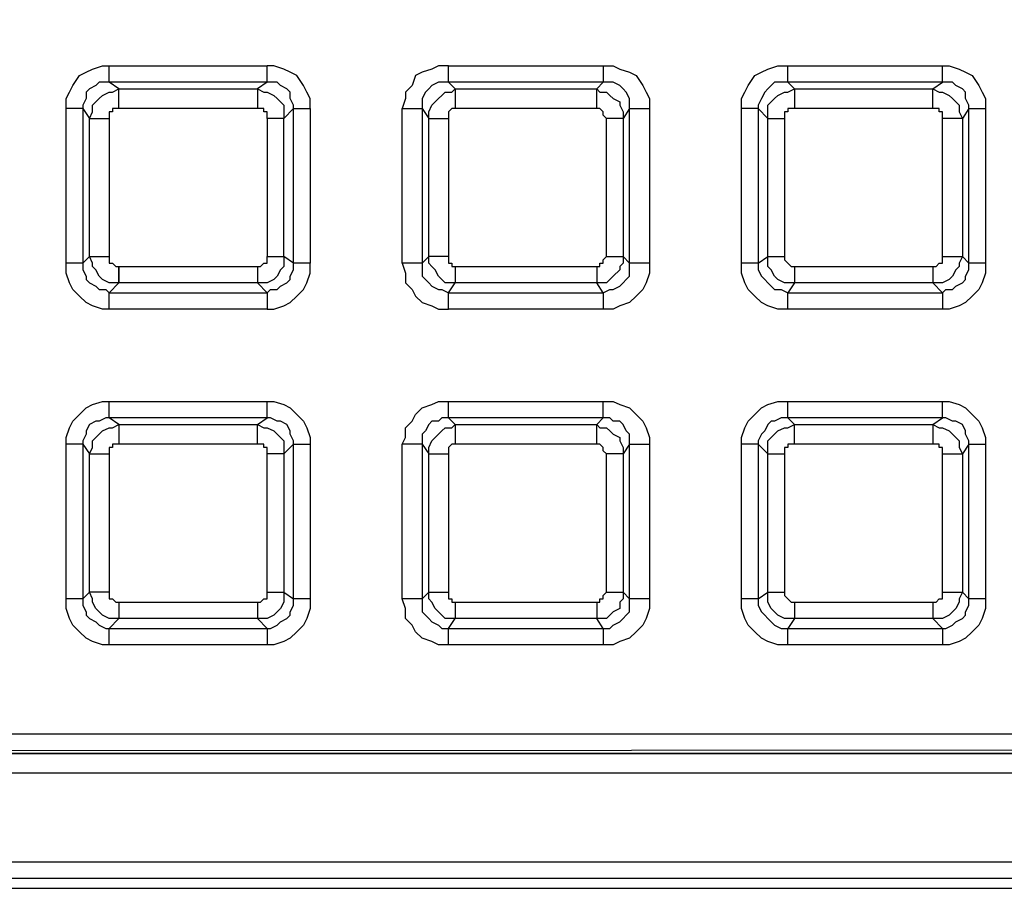
# Model space of a CAD drawing. Units: millimetres. Extents: x 83 to 495, y 5 to 292.
# Drawn here: x 373 to 378, y 208 to 211 of the extents above; entities that cross this region are included whole.
import ezdxf

# ---------------------------------------------------------------- set-up
doc = ezdxf.new("R2010")
doc.units = ezdxf.units.MM
doc.layers.add('PDF_Geomertry', color=7, linetype='Continuous')

msp = doc.modelspace()

# ---------------------------------------------------------------- linework, layer by layer
at = {"layer": 'PDF_Geomertry', "lineweight": 25}
for points in [[(380.9474, 253.9264), (380.9474, 208.3635), (380.9474, 208.2941), (380.9197, 208.2386), (380.8919, 208.1831), (380.8503, 208.1276), (380.8086, 208.086), (380.7531, 208.0582), (380.6837, 208.0444), (380.6281, 208.0305), (335.0381, 208.0305), (334.9687, 208.0444), (334.9132, 208.0582), (334.8576, 208.086), (334.8021, 208.1276), (334.7605, 208.1831), (334.7327, 208.2386), (334.7188, 208.2941), (334.7188, 208.3635)], [(373.6869, 210.8331), (373.6869, 210.8747), (373.7008, 210.9025), (373.7147, 210.9302), (373.7424, 210.9718), (373.7702, 210.9857), (373.798, 210.9996), (373.8396, 211.0135), (373.8674, 211.0135)], [(373.8674, 210.9441), (373.8674, 210.9441), (373.8674, 210.958), (373.8674, 210.9718), (373.8674, 210.9857), (373.8674, 210.9996), (373.8674, 211.0135)], [(373.8674, 211.0135), (374.5337, 211.0135)], [(374.5337, 209.9868), (374.5615, 209.9868), (374.6031, 210.0006), (374.6309, 210.0145), (374.6587, 210.0423), (374.6864, 210.07), (374.7003, 210.0978), (374.7142, 210.1394), (374.7142, 210.181), (374.7003, 210.181), (374.6864, 210.181), (374.6726, 210.181), (374.6587, 210.181), (374.6448, 210.181), (374.6448, 210.8331), (374.6587, 210.8331), (374.6726, 210.8331), (374.6864, 210.8331), (374.7003, 210.8331), (374.7142, 210.8331), (374.7142, 210.8747), (374.7003, 210.9025), (374.6864, 210.9302), (374.6587, 210.9718), (374.6309, 210.9857), (374.6031, 210.9996), (374.5615, 211.0135), (374.5337, 211.0135)], [(374.5337, 210.9441), (374.5337, 210.9441), (374.5337, 210.958), (374.5337, 210.9718), (374.5337, 210.9857), (374.5337, 210.9996), (374.5337, 211.0135)], [(375.2973, 211.0135), (375.2556, 211.0135), (375.2279, 210.9996), (375.1862, 210.9857), (375.1585, 210.9718), (375.1446, 210.9302), (375.1168, 210.9025), (375.1168, 210.8747), (375.1029, 210.8331), (375.1168, 210.8331), (375.1307, 210.8331), (375.1446, 210.8331), (375.1585, 210.8331), (375.1723, 210.8331), (375.1862, 210.8331), (375.1862, 210.181), (375.1723, 210.181), (375.1585, 210.181), (375.1446, 210.181), (375.1307, 210.181), (375.1168, 210.181), (375.1029, 210.181), (375.1168, 210.1394), (375.1168, 210.0978), (375.1446, 210.07), (375.1585, 210.0423), (375.1862, 210.0145), (375.2279, 210.0006), (375.2556, 209.9868), (375.2973, 209.9868)], [(375.9497, 211.0135), (375.9914, 211.0135), (376.0192, 210.9996), (376.0608, 210.9857), (376.0886, 210.9718), (376.1163, 210.9302), (376.1302, 210.9025), (376.1441, 210.8747), (376.1441, 210.8331)], [(376.5328, 210.8331), (376.5328, 210.8747), (376.5467, 210.9025), (376.5606, 210.9302), (376.5883, 210.9718), (376.6161, 210.9857), (376.6439, 210.9996), (376.6855, 211.0135), (376.7272, 211.0135)], [(376.7272, 210.9441), (376.7272, 210.9441), (376.7272, 210.958), (376.7272, 210.9718), (376.7272, 210.9857), (376.7272, 210.9996), (376.7272, 211.0135)], [(376.7272, 211.0135), (377.3796, 211.0135)], [(377.3796, 210.9441), (377.3796, 210.9441), (377.3796, 210.958), (377.3796, 210.9718), (377.3796, 210.9857), (377.3796, 210.9996), (377.3796, 211.0135)], [(377.3796, 211.0135), (377.4074, 211.0135), (377.4491, 210.9996), (377.4768, 210.9857), (377.5046, 210.9718), (377.5324, 210.9302), (377.5462, 210.9025), (377.5601, 210.8747), (377.5601, 210.8331)], [(374.5337, 210.9441), (373.8674, 210.9441)], [(374.5337, 210.7915), (374.5337, 210.2088), (374.5476, 210.2088), (374.5615, 210.2088), (374.5754, 210.2088), (374.5893, 210.2088), (374.6031, 210.2088), (374.6031, 210.7915), (374.6448, 210.8331), (374.6448, 210.847), (374.6309, 210.8747), (374.6309, 210.9025), (374.617, 210.9163), (374.5893, 210.9302), (374.5754, 210.9441), (374.5476, 210.9441), (374.5337, 210.9441), (374.4921, 210.9163), (374.5199, 210.9025), (374.5337, 210.9025), (374.5615, 210.8886), (374.5754, 210.8747), (374.5893, 210.8608), (374.6031, 210.847), (374.6031, 210.8192), (374.6031, 210.7915), (374.5893, 210.7915), (374.5754, 210.7915), (374.5615, 210.7915), (374.5476, 210.7915), (374.5337, 210.7915), (374.5337, 210.8053), (374.5337, 210.8192), (374.5199, 210.8192), (374.5199, 210.8331), (374.506, 210.8331), (374.4921, 210.8331)], [(375.922, 210.9163), (375.9497, 210.9441)], [(376.0608, 210.8331), (376.0608, 210.847), (376.0608, 210.8747), (376.0469, 210.9025), (376.033, 210.9163), (376.0192, 210.9302), (375.9914, 210.9441), (375.9775, 210.9441), (375.9497, 210.9441)], [(377.3796, 210.9441), (376.7272, 210.9441)], [(377.338, 210.9163), (377.3796, 210.9441)], [(377.4907, 210.8331), (377.4907, 210.847), (377.4768, 210.8747), (377.4768, 210.9025), (377.4629, 210.9163), (377.4352, 210.9302), (377.4213, 210.9441), (377.3935, 210.9441), (377.3796, 210.9441)], [(375.325, 210.9163), (375.325, 210.9025), (375.325, 210.8886), (375.325, 210.8747), (375.325, 210.8608), (375.325, 210.847), (375.325, 210.8331)], [(375.325, 210.9163), (375.922, 210.9163)], [(376.7549, 210.9163), (377.338, 210.9163)], [(376.7549, 210.9163), (376.7549, 210.9025), (376.7549, 210.8886), (376.7549, 210.8747), (376.7549, 210.8608), (376.7549, 210.847), (376.7549, 210.8331)], [(373.7563, 210.8331), (373.7563, 210.8331), (373.7424, 210.8331), (373.7286, 210.8331), (373.7147, 210.8331), (373.7008, 210.8331), (373.6869, 210.8331)], [(373.6869, 210.181), (373.6869, 210.8331)], [(373.7563, 210.8331), (373.7563, 210.181)], [(373.909, 210.8331), (373.8951, 210.8331), (373.8813, 210.8331), (373.8813, 210.8192), (373.8674, 210.8192), (373.8674, 210.8053), (373.8674, 210.7915)], [(374.7142, 210.8331), (374.7142, 210.181)], [(375.1029, 210.181), (375.1029, 210.8331)], [(375.325, 210.8331), (375.325, 210.8331), (375.3112, 210.8331), (375.2973, 210.8192), (375.2973, 210.8053), (375.2973, 210.7915), (375.2973, 210.2088), (375.2973, 210.1949), (375.2973, 210.181), (375.3112, 210.181), (375.3112, 210.1671), (375.325, 210.1671), (375.922, 210.1671), (375.922, 210.1671), (375.9359, 210.1671), (375.9359, 210.181), (375.9497, 210.181), (375.9497, 210.1949), (375.9636, 210.2088)], [(375.922, 210.8331), (375.325, 210.8331)], [(376.0608, 210.8331), (376.033, 210.7915)], [(376.1441, 210.181), (376.1302, 210.181), (376.1163, 210.181), (376.1025, 210.181), (376.0886, 210.181), (376.0747, 210.181), (376.0608, 210.181), (376.0608, 210.8331), (376.0747, 210.8331), (376.0886, 210.8331), (376.1025, 210.8331), (376.1163, 210.8331), (376.1302, 210.8331), (376.1441, 210.8331)], [(376.1441, 210.8331), (376.1441, 210.181)], [(376.6022, 210.8331), (376.6022, 210.8331), (376.5883, 210.8331), (376.5745, 210.8331), (376.5606, 210.8331), (376.5467, 210.8331), (376.5328, 210.8331)], [(376.5328, 210.181), (376.5328, 210.8331)], [(376.6022, 210.8331), (376.6022, 210.181)], [(376.7549, 210.8331), (376.7411, 210.8331), (376.7272, 210.8331), (376.7272, 210.8192), (376.7133, 210.8192), (376.7133, 210.8053), (376.7133, 210.7915)], [(377.338, 210.8331), (376.7549, 210.8331)], [(377.4907, 210.8331), (377.4629, 210.7915)], [(373.7841, 210.2088), (373.7841, 210.7915)], [(373.7841, 210.7915), (373.798, 210.7915), (373.8119, 210.7915), (373.8257, 210.7915), (373.8396, 210.7915), (373.8535, 210.7915), (373.8674, 210.7915)], [(373.8674, 210.7915), (373.8674, 210.2088)], [(375.2973, 210.2088), (375.2834, 210.2088), (375.2695, 210.2088), (375.2556, 210.2088), (375.2417, 210.2088), (375.2279, 210.2088), (375.214, 210.2088), (375.214, 210.2088), (375.214, 210.7915), (375.214, 210.7915), (375.2279, 210.7915), (375.2417, 210.7915), (375.2556, 210.7915), (375.2695, 210.7915), (375.2834, 210.7915), (375.2973, 210.7915)], [(375.9636, 210.2088), (375.9636, 210.7915)], [(376.033, 210.7915), (376.033, 210.2088)], [(376.6439, 210.2088), (376.6439, 210.7915)], [(376.6439, 210.7915), (376.6439, 210.7915), (376.6578, 210.7915), (376.6716, 210.7915), (376.6855, 210.7915), (376.6994, 210.7915), (376.7133, 210.7915)], [(376.7133, 210.7915), (376.7133, 210.2088)], [(377.3796, 210.2088), (377.3796, 210.7915)], [(377.4629, 210.7915), (377.4629, 210.2088)], [(373.8674, 210.2088), (373.8674, 210.1949), (373.8674, 210.181), (373.8813, 210.181), (373.8951, 210.1671), (373.909, 210.1671), (373.909, 210.1533), (373.909, 210.1394), (373.909, 210.1255), (373.909, 210.1116), (373.909, 210.0978), (373.8813, 210.0978), (373.8674, 210.0978), (373.8396, 210.1116), (373.8257, 210.1255), (373.8119, 210.1533), (373.798, 210.1671), (373.798, 210.181), (373.7841, 210.2088), (373.7563, 210.181), (373.7563, 210.1533), (373.7702, 210.1255), (373.7702, 210.1116), (373.7841, 210.0978), (373.8119, 210.0839), (373.8257, 210.07), (373.8535, 210.07), (373.8674, 210.0561), (373.909, 210.0978), (373.909, 210.1116), (373.909, 210.1255), (373.909, 210.1394), (373.909, 210.1533), (373.909, 210.1671)], [(373.7841, 210.2088), (373.798, 210.2088), (373.8119, 210.2088), (373.8257, 210.2088), (373.8396, 210.2088), (373.8535, 210.2088), (373.8674, 210.2088)], [(374.4921, 210.1671), (374.506, 210.1671), (374.5199, 210.181), (374.5337, 210.181), (374.5337, 210.1949), (374.5337, 210.2088)], [(375.325, 210.1671), (375.325, 210.1533), (375.325, 210.1394), (375.325, 210.1255), (375.325, 210.1116), (375.325, 210.0978), (375.3112, 210.0978), (375.2834, 210.0978), (375.2695, 210.1116), (375.2556, 210.1255), (375.2417, 210.1533), (375.2279, 210.1671), (375.214, 210.181), (375.214, 210.2088), (375.1862, 210.181), (375.1862, 210.1533), (375.1862, 210.1255), (375.2001, 210.1116), (375.214, 210.0978), (375.2279, 210.0839), (375.2556, 210.07), (375.2695, 210.07), (375.2973, 210.0561), (375.325, 210.0978)], [(376.033, 210.2088), (376.033, 210.181), (376.0192, 210.1671), (376.0192, 210.1533), (375.9914, 210.1255), (375.9775, 210.1116), (375.9636, 210.0978), (375.9359, 210.0978), (375.922, 210.0978)], [(375.9636, 210.2088), (375.9636, 210.2088), (375.9775, 210.2088), (375.9914, 210.2088), (376.0053, 210.2088), (376.0192, 210.2088), (376.033, 210.2088)], [(376.033, 210.2088), (376.0608, 210.181)], [(376.6022, 210.181), (376.6439, 210.2088)], [(377.338, 210.1671), (377.3519, 210.1671), (377.3658, 210.181), (377.3796, 210.181), (377.3796, 210.1949), (377.3796, 210.2088)], [(377.3796, 210.2088), (377.3935, 210.2088), (377.4074, 210.2088), (377.4213, 210.2088), (377.4352, 210.2088), (377.4491, 210.2088), (377.4629, 210.2088)], [(373.8674, 209.9868), (373.8396, 209.9868), (373.798, 210.0006), (373.7702, 210.0145), (373.7424, 210.0423), (373.7147, 210.07), (373.7008, 210.0978), (373.6869, 210.1394), (373.6869, 210.181)], [(373.7563, 210.181), (373.7563, 210.181), (373.7424, 210.181), (373.7286, 210.181), (373.7147, 210.181), (373.7008, 210.181), (373.6869, 210.181)], [(373.909, 210.1671), (374.4921, 210.1671)], [(374.4921, 210.1671), (374.4921, 210.1533), (374.4921, 210.1394), (374.4921, 210.1255), (374.4921, 210.1116), (374.4921, 210.0978)], [(375.922, 210.1671), (375.922, 210.1533), (375.922, 210.1394), (375.922, 210.1255), (375.922, 210.1116), (375.922, 210.0978)], [(375.9497, 210.0561), (375.9775, 210.07), (375.9914, 210.07), (376.0192, 210.0839), (376.033, 210.0978), (376.0469, 210.1116), (376.0608, 210.1255), (376.0608, 210.1533), (376.0608, 210.181)], [(376.1441, 210.181), (376.1441, 210.1394), (376.1302, 210.0978), (376.1163, 210.07), (376.0886, 210.0423), (376.0608, 210.0145), (376.0192, 210.0006), (375.9914, 209.9868), (375.9497, 209.9868)], [(376.7272, 209.9868), (376.6855, 209.9868), (376.6439, 210.0006), (376.6161, 210.0145), (376.5883, 210.0423), (376.5606, 210.07), (376.5467, 210.0978), (376.5328, 210.1394), (376.5328, 210.181)], [(376.6022, 210.181), (376.6022, 210.181), (376.5883, 210.181), (376.5745, 210.181), (376.5606, 210.181), (376.5467, 210.181), (376.5328, 210.181)], [(376.6022, 210.181), (376.6022, 210.1533), (376.6161, 210.1255), (376.63, 210.1116), (376.6439, 210.0978), (376.6578, 210.0839), (376.6716, 210.07), (376.6994, 210.07), (376.7272, 210.0561)], [(376.7549, 210.1671), (377.338, 210.1671)], [(377.338, 210.1671), (377.338, 210.1533), (377.338, 210.1394), (377.338, 210.1255), (377.338, 210.1116), (377.338, 210.0978)], [(377.5601, 210.181), (377.5601, 210.1394), (377.5462, 210.0978), (377.5324, 210.07), (377.5046, 210.0423), (377.4768, 210.0145), (377.4491, 210.0006), (377.4074, 209.9868), (377.3796, 209.9868)], [(374.4921, 210.0978), (373.909, 210.0978)], [(375.922, 210.0978), (375.325, 210.0978)], [(375.9497, 210.0561), (375.922, 210.0978)], [(376.7549, 210.0978), (376.7272, 210.0561)], [(377.338, 210.0978), (376.7549, 210.0978)], [(373.6869, 209.4179), (373.6869, 209.4457), (373.7008, 209.4873), (373.7147, 209.515), (373.7424, 209.5428), (373.7702, 209.5705), (373.798, 209.5844), (373.8396, 209.5983), (373.8674, 209.5983)], [(373.8674, 209.5289), (373.8674, 209.5289), (373.8674, 209.5428), (373.8674, 209.5567), (373.8674, 209.5705), (373.8674, 209.5844), (373.8674, 209.5983)], [(373.8674, 209.5983), (374.5337, 209.5983)], [(374.5337, 209.5289), (374.5337, 209.5289), (374.5337, 209.5428), (374.5337, 209.5567), (374.5337, 209.5705), (374.5337, 209.5844), (374.5337, 209.5983)], [(374.5337, 209.5983), (374.5615, 209.5983), (374.6031, 209.5844), (374.6309, 209.5705), (374.6587, 209.5428), (374.6864, 209.515), (374.7003, 209.4873), (374.7142, 209.4457), (374.7142, 209.4179)], [(375.1029, 209.4179), (375.1168, 209.4457), (375.1168, 209.4873), (375.1446, 209.515), (375.1585, 209.5428), (375.1862, 209.5705), (375.2279, 209.5844), (375.2556, 209.5983), (375.2973, 209.5983)], [(375.2973, 209.5289), (375.2973, 209.5289), (375.2973, 209.5428), (375.2973, 209.5567), (375.2973, 209.5705), (375.2973, 209.5844), (375.2973, 209.5983)], [(375.2973, 209.5983), (375.9497, 209.5983)], [(375.9497, 209.5289), (375.9497, 209.5289), (375.9497, 209.5428), (375.9497, 209.5567), (375.9497, 209.5705), (375.9497, 209.5844), (375.9497, 209.5983)], [(375.9497, 209.5983), (375.9914, 209.5983), (376.0192, 209.5844), (376.0608, 209.5705), (376.0886, 209.5428), (376.1163, 209.515), (376.1302, 209.4873), (376.1441, 209.4457), (376.1441, 209.4179)], [(376.5328, 209.4179), (376.5328, 209.4457), (376.5467, 209.4873), (376.5606, 209.515), (376.5883, 209.5428), (376.6161, 209.5705), (376.6439, 209.5844), (376.6855, 209.5983), (376.7272, 209.5983)], [(376.7272, 209.5289), (376.7272, 209.5289), (376.7272, 209.5428), (376.7272, 209.5567), (376.7272, 209.5705), (376.7272, 209.5844), (376.7272, 209.5983)], [(376.7272, 209.5983), (377.3796, 209.5983)], [(377.3796, 209.5289), (377.3796, 209.5289), (377.3796, 209.5428), (377.3796, 209.5567), (377.3796, 209.5705), (377.3796, 209.5844), (377.3796, 209.5983)], [(377.3796, 209.5983), (377.4074, 209.5983), (377.4491, 209.5844), (377.4768, 209.5705), (377.5046, 209.5428), (377.5324, 209.515), (377.5462, 209.4873), (377.5601, 209.4457), (377.5601, 209.4179)], [(374.5337, 209.5289), (373.8674, 209.5289)], [(374.4921, 209.5012), (374.5337, 209.5289)], [(374.6448, 209.4179), (374.6448, 209.4318), (374.6309, 209.4595), (374.6309, 209.4734), (374.617, 209.5012), (374.5893, 209.515), (374.5754, 209.515), (374.5476, 209.5289), (374.5337, 209.5289)], [(375.9497, 209.5289), (375.2973, 209.5289)], [(375.922, 209.5012), (375.9497, 209.5289)], [(376.0608, 209.4179), (376.0608, 209.4318), (376.0608, 209.4595), (376.0469, 209.4734), (376.033, 209.5012), (376.0192, 209.515), (375.9914, 209.515), (375.9775, 209.5289), (375.9497, 209.5289)], [(376.7272, 209.5289), (376.6994, 209.5289), (376.6716, 209.515), (376.6578, 209.515), (376.6439, 209.5012), (376.63, 209.4734), (376.6161, 209.4595), (376.6022, 209.4318), (376.6022, 209.4179)], [(376.7272, 209.5289), (376.7549, 209.5012)], [(377.3796, 209.5289), (376.7272, 209.5289)], [(377.338, 209.5012), (377.3796, 209.5289)], [(377.4907, 209.4179), (377.4907, 209.4318), (377.4768, 209.4595), (377.4768, 209.4734), (377.4629, 209.5012), (377.4352, 209.515), (377.4213, 209.515), (377.3935, 209.5289), (377.3796, 209.5289)], [(373.909, 209.5012), (374.4921, 209.5012)], [(373.909, 209.5012), (373.909, 209.4873), (373.909, 209.4734), (373.909, 209.4595), (373.909, 209.4457), (373.909, 209.4318), (373.909, 209.4179)], [(375.325, 209.5012), (375.922, 209.5012)], [(375.325, 209.5012), (375.325, 209.4873), (375.325, 209.4734), (375.325, 209.4595), (375.325, 209.4457), (375.325, 209.4318), (375.325, 209.4179)], [(376.6439, 209.3763), (376.6439, 209.404), (376.6439, 209.4318), (376.6578, 209.4457), (376.6716, 209.4595), (376.6855, 209.4734), (376.7133, 209.4873), (376.7272, 209.4873), (376.7549, 209.5012)], [(377.338, 209.5012), (377.3658, 209.4873), (377.3796, 209.4873), (377.4074, 209.4734), (377.4213, 209.4595), (377.4352, 209.4457), (377.4491, 209.4318), (377.4491, 209.404), (377.4629, 209.3763)], [(373.7563, 209.4179), (373.7563, 209.4179), (373.7424, 209.4179), (373.7286, 209.4179), (373.7147, 209.4179), (373.7008, 209.4179), (373.6869, 209.4179)], [(373.6869, 208.7658), (373.6869, 209.4179)], [(373.7563, 209.4179), (373.7563, 208.7658)], [(373.909, 209.4179), (373.8951, 209.4179), (373.8813, 209.4179), (373.8813, 209.404), (373.8674, 209.404), (373.8674, 209.3902), (373.8674, 209.3763)], [(374.4921, 209.4179), (373.909, 209.4179)], [(374.6448, 209.4179), (374.6031, 209.3763)], [(375.1862, 209.4179), (375.1723, 209.4179), (375.1585, 209.4179), (375.1446, 209.4179), (375.1307, 209.4179), (375.1168, 209.4179), (375.1029, 209.4179)], [(375.1029, 208.7658), (375.1029, 209.4179)], [(375.1862, 209.4179), (375.1862, 208.7658)], [(375.325, 209.4179), (375.325, 209.4179), (375.3112, 209.4179), (375.2973, 209.404), (375.2973, 209.3902), (375.2973, 209.3763)], [(375.922, 209.4179), (375.325, 209.4179)], [(376.0608, 209.4179), (376.033, 209.3763)], [(376.6022, 209.4179), (376.6022, 209.4179), (376.5883, 209.4179), (376.5745, 209.4179), (376.5606, 209.4179), (376.5467, 209.4179), (376.5328, 209.4179)], [(376.5328, 208.7658), (376.5328, 209.4179)], [(376.6439, 209.3763), (376.6022, 209.4179)], [(376.6022, 209.4179), (376.6022, 208.7658)], [(376.7549, 209.4179), (376.7411, 209.4179), (376.7272, 209.4179), (376.7272, 209.404), (376.7133, 209.404), (376.7133, 209.3902), (376.7133, 209.3763)], [(377.3796, 209.3763), (377.3796, 209.3902), (377.3796, 209.404), (377.3658, 209.404), (377.3658, 209.4179), (377.3519, 209.4179), (377.338, 209.4179)], [(377.4907, 209.4179), (377.4629, 209.3763)], [(374.5337, 208.7936), (374.5337, 209.3763)], [(374.6031, 209.3763), (374.6031, 208.7936)], [(375.214, 208.7936), (375.214, 209.3763)], [(375.214, 209.3763), (375.214, 209.3763), (375.2279, 209.3763), (375.2417, 209.3763), (375.2556, 209.3763), (375.2695, 209.3763), (375.2834, 209.3763), (375.2973, 209.3763)], [(375.2973, 209.3763), (375.2973, 208.7936)], [(375.9636, 208.7936), (375.9636, 209.3763)], [(376.033, 209.3763), (376.033, 208.7936)], [(376.6439, 209.3763), (376.6439, 209.3763), (376.6578, 209.3763), (376.6716, 209.3763), (376.6855, 209.3763), (376.6994, 209.3763), (376.7133, 209.3763)], [(376.6439, 208.7936), (376.6439, 209.3763)], [(376.7133, 209.3763), (376.7133, 208.7936)], [(377.3796, 209.3763), (377.3935, 209.3763), (377.4074, 209.3763), (377.4213, 209.3763), (377.4352, 209.3763), (377.4491, 209.3763), (377.4629, 209.3763)], [(377.3796, 208.7936), (377.3796, 209.3763)], [(377.4629, 209.3763), (377.4629, 208.7936)], [(373.8674, 208.7936), (373.8674, 208.7797), (373.8674, 208.7658), (373.8813, 208.7658), (373.8951, 208.752), (373.909, 208.752)], [(374.4921, 208.752), (374.506, 208.752), (374.5199, 208.7658), (374.5337, 208.7658), (374.5337, 208.7797), (374.5337, 208.7936)], [(374.6031, 208.7936), (374.6031, 208.7658), (374.6031, 208.752), (374.5893, 208.7242), (374.5754, 208.7103), (374.5615, 208.6965), (374.5337, 208.6826), (374.5199, 208.6826), (374.4921, 208.6826)], [(374.5337, 208.7936), (374.5476, 208.7936), (374.5615, 208.7936), (374.5754, 208.7936), (374.5893, 208.7936), (374.6031, 208.7936)], [(374.6031, 208.7936), (374.6448, 208.7658)], [(375.214, 208.7936), (375.214, 208.7936), (375.2279, 208.7936), (375.2417, 208.7936), (375.2556, 208.7936), (375.2695, 208.7936), (375.2834, 208.7936), (375.2973, 208.7936)], [(375.2973, 208.7936), (375.2973, 208.7797), (375.2973, 208.7658), (375.3112, 208.7658), (375.3112, 208.752), (375.325, 208.752)], [(375.922, 208.752), (375.922, 208.752), (375.9359, 208.752), (375.9359, 208.7658), (375.9497, 208.7658), (375.9497, 208.7797), (375.9636, 208.7936)], [(376.033, 208.7936), (376.033, 208.7658), (376.0192, 208.752), (376.0192, 208.7242), (375.9914, 208.7103), (375.9775, 208.6965), (375.9636, 208.6826), (375.9359, 208.6826), (375.922, 208.6826)], [(375.9636, 208.7936), (375.9636, 208.7936), (375.9775, 208.7936), (375.9914, 208.7936), (376.0053, 208.7936), (376.0192, 208.7936), (376.033, 208.7936)], [(376.033, 208.7936), (376.0608, 208.7658)], [(376.6022, 208.7658), (376.6439, 208.7936)], [(377.338, 208.752), (377.3519, 208.752), (377.3658, 208.7658), (377.3796, 208.7658), (377.3796, 208.7797), (377.3796, 208.7936)], [(377.3796, 208.7936), (377.3935, 208.7936), (377.4074, 208.7936), (377.4213, 208.7936), (377.4352, 208.7936), (377.4491, 208.7936), (377.4629, 208.7936)], [(373.8674, 208.5716), (373.8396, 208.5716), (373.798, 208.5855), (373.7702, 208.5993), (373.7424, 208.6271), (373.7147, 208.6548), (373.7008, 208.6826), (373.6869, 208.7242), (373.6869, 208.7658)], [(373.7563, 208.7658), (373.7563, 208.7658), (373.7424, 208.7658), (373.7286, 208.7658), (373.7147, 208.7658), (373.7008, 208.7658), (373.6869, 208.7658)], [(373.909, 208.752), (374.4921, 208.752)], [(373.909, 208.752), (373.909, 208.7381), (373.909, 208.7242), (373.909, 208.7103), (373.909, 208.6965), (373.909, 208.6826)], [(374.4921, 208.752), (374.4921, 208.7381), (374.4921, 208.7242), (374.4921, 208.7103), (374.4921, 208.6965), (374.4921, 208.6826)], [(374.5337, 208.641), (374.5476, 208.641), (374.5754, 208.6548), (374.5893, 208.6687), (374.617, 208.6826), (374.6309, 208.6965), (374.6309, 208.7103), (374.6448, 208.7381), (374.6448, 208.7658)], [(374.7142, 208.7658), (374.7142, 208.7242), (374.7003, 208.6826), (374.6864, 208.6548), (374.6587, 208.6271), (374.6309, 208.5993), (374.6031, 208.5855), (374.5615, 208.5716), (374.5337, 208.5716)], [(375.2973, 208.5716), (375.2556, 208.5716), (375.2279, 208.5855), (375.1862, 208.5993), (375.1585, 208.6271), (375.1446, 208.6548), (375.1168, 208.6826), (375.1168, 208.7242), (375.1029, 208.7658)], [(375.1862, 208.7658), (375.1723, 208.7658), (375.1585, 208.7658), (375.1446, 208.7658), (375.1307, 208.7658), (375.1168, 208.7658), (375.1029, 208.7658)], [(375.325, 208.752), (375.325, 208.7381), (375.325, 208.7242), (375.325, 208.7103), (375.325, 208.6965), (375.325, 208.6826)], [(375.325, 208.752), (375.922, 208.752)], [(375.922, 208.752), (375.922, 208.7381), (375.922, 208.7242), (375.922, 208.7103), (375.922, 208.6965), (375.922, 208.6826)], [(375.9497, 208.641), (375.9775, 208.641), (375.9914, 208.6548), (376.0192, 208.6687), (376.033, 208.6826), (376.0469, 208.6965), (376.0608, 208.7103), (376.0608, 208.7381), (376.0608, 208.7658)], [(376.1441, 208.7658), (376.1441, 208.7242), (376.1302, 208.6826), (376.1163, 208.6548), (376.0886, 208.6271), (376.0608, 208.5993), (376.0192, 208.5855), (375.9914, 208.5716), (375.9497, 208.5716)], [(376.7272, 208.5716), (376.6855, 208.5716), (376.6439, 208.5855), (376.6161, 208.5993), (376.5883, 208.6271), (376.5606, 208.6548), (376.5467, 208.6826), (376.5328, 208.7242), (376.5328, 208.7658)], [(376.6022, 208.7658), (376.6022, 208.7658), (376.5883, 208.7658), (376.5745, 208.7658), (376.5606, 208.7658), (376.5467, 208.7658), (376.5328, 208.7658)], [(376.6022, 208.7658), (376.6022, 208.7381), (376.6161, 208.7103), (376.63, 208.6965), (376.6439, 208.6826), (376.6578, 208.6687), (376.6716, 208.6548), (376.6994, 208.641), (376.7272, 208.641)], [(376.7549, 208.752), (377.338, 208.752)], [(377.338, 208.752), (377.338, 208.7381), (377.338, 208.7242), (377.338, 208.7103), (377.338, 208.6965), (377.338, 208.6826)], [(377.5601, 208.7658), (377.5601, 208.7242), (377.5462, 208.6826), (377.5324, 208.6548), (377.5046, 208.6271), (377.4768, 208.5993), (377.4491, 208.5855), (377.4074, 208.5716), (377.3796, 208.5716)], [(374.4921, 208.6826), (373.909, 208.6826)], [(374.5337, 208.641), (374.4921, 208.6826)], [(375.922, 208.6826), (375.325, 208.6826)], [(375.9497, 208.641), (375.922, 208.6826)], [(376.7549, 208.6826), (376.7272, 208.641)], [(377.338, 208.6826), (376.7549, 208.6826)], [(335.0381, 208.197), (380.6281, 208.197), (380.6281, 208.1831), (380.6281, 208.1692), (380.6281, 208.1554), (380.6281, 208.1415), (380.6281, 208.1276), (335.0381, 208.1137)], [(335.0381, 208.1137), (380.6281, 208.1137), (335.0381, 208.1137)], [(334.6494, 207.6559), (381.0169, 207.6559)], [(381.0169, 207.5865), (334.6494, 207.5865)], [(334.6077, 207.5449), (334.8576, 207.5449), (334.8715, 207.5449), (380.7947, 207.5449), (380.8086, 207.5449), (381.0446, 207.5449)]]:
    msp.add_lwpolyline(points, dxfattribs=at)
for points in [[(375.9497, 210.9441), (375.2973, 210.9441), (375.2973, 210.9441), (375.2973, 210.958), (375.2973, 210.9718), (375.2973, 210.9857), (375.2973, 210.9996), (375.2973, 211.0135), (375.9497, 211.0135), (375.9497, 210.9996), (375.9497, 210.9857), (375.9497, 210.9718), (375.9497, 210.958), (375.9497, 210.9441)], [(373.7841, 210.7915), (373.798, 210.8192), (373.798, 210.847), (373.8119, 210.8608), (373.8257, 210.8747), (373.8396, 210.8886), (373.8674, 210.9025), (373.8813, 210.9025), (373.909, 210.9163), (373.8674, 210.9441), (373.8535, 210.9441), (373.8257, 210.9441), (373.8119, 210.9302), (373.7841, 210.9163), (373.7702, 210.9025), (373.7702, 210.8747), (373.7563, 210.847), (373.7563, 210.8331)], [(375.214, 210.7915), (375.214, 210.8192), (375.2279, 210.847), (375.2417, 210.8608), (375.2556, 210.8747), (375.2695, 210.8886), (375.2834, 210.9025), (375.3112, 210.9025), (375.325, 210.9163), (375.2973, 210.9441), (375.2695, 210.9441), (375.2556, 210.9441), (375.2279, 210.9302), (375.214, 210.9163), (375.2001, 210.9025), (375.1862, 210.8747), (375.1862, 210.847), (375.1862, 210.8331)], [(376.6439, 210.7915), (376.6439, 210.8192), (376.6439, 210.847), (376.6578, 210.8608), (376.6716, 210.8747), (376.6855, 210.8886), (376.7133, 210.9025), (376.7272, 210.9025), (376.7549, 210.9163), (376.7272, 210.9441), (376.6994, 210.9441), (376.6716, 210.9441), (376.6578, 210.9302), (376.6439, 210.9163), (376.63, 210.9025), (376.6161, 210.8747), (376.6022, 210.847), (376.6022, 210.8331)], [(373.909, 210.9163), (374.4921, 210.9163), (374.4921, 210.9025), (374.4921, 210.8886), (374.4921, 210.8747), (374.4921, 210.8608), (374.4921, 210.847), (374.4921, 210.8331), (373.909, 210.8331), (373.909, 210.847), (373.909, 210.8608), (373.909, 210.8747), (373.909, 210.8886), (373.909, 210.9025)], [(375.9636, 210.7915), (375.9497, 210.8053), (375.9497, 210.8192), (375.9359, 210.8331), (375.922, 210.8331), (375.922, 210.847), (375.922, 210.8608), (375.922, 210.8747), (375.922, 210.8886), (375.922, 210.9025), (375.922, 210.9163), (375.9359, 210.9025), (375.9636, 210.9025), (375.9775, 210.8886), (375.9914, 210.8747), (376.0192, 210.8608), (376.0192, 210.847), (376.033, 210.8192), (376.033, 210.7915), (376.0192, 210.7915), (376.0053, 210.7915), (375.9914, 210.7915), (375.9775, 210.7915), (375.9636, 210.7915)], [(377.3796, 210.7915), (377.3796, 210.8053), (377.3796, 210.8192), (377.3658, 210.8192), (377.3658, 210.8331), (377.3519, 210.8331), (377.338, 210.8331), (377.338, 210.847), (377.338, 210.8608), (377.338, 210.8747), (377.338, 210.8886), (377.338, 210.9025), (377.338, 210.9163), (377.3658, 210.9025), (377.3796, 210.9025), (377.4074, 210.8886), (377.4213, 210.8747), (377.4352, 210.8608), (377.4491, 210.847), (377.4491, 210.8192), (377.4629, 210.7915), (377.4491, 210.7915), (377.4352, 210.7915), (377.4213, 210.7915), (377.4074, 210.7915), (377.3935, 210.7915)], [(377.4907, 210.181), (377.4907, 210.8331), (377.5046, 210.8331), (377.5185, 210.8331), (377.5324, 210.8331), (377.5462, 210.8331), (377.5601, 210.8331), (377.5601, 210.181), (377.5462, 210.181), (377.5324, 210.181), (377.5185, 210.181), (377.5046, 210.181)], [(374.6031, 210.2088), (374.6031, 210.181), (374.6031, 210.1671), (374.5893, 210.1533), (374.5754, 210.1255), (374.5615, 210.1116), (374.5337, 210.0978), (374.5199, 210.0978), (374.4921, 210.0978), (374.5337, 210.0561), (374.5476, 210.07), (374.5754, 210.07), (374.5893, 210.0839), (374.617, 210.0978), (374.6309, 210.1116), (374.6309, 210.1255), (374.6448, 210.1533), (374.6448, 210.181)], [(376.7133, 210.2088), (376.7133, 210.1949), (376.7272, 210.181), (376.7411, 210.1671), (376.7549, 210.1671), (376.7549, 210.1533), (376.7549, 210.1394), (376.7549, 210.1255), (376.7549, 210.1116), (376.7549, 210.0978), (376.7272, 210.0978), (376.7133, 210.0978), (376.6855, 210.1116), (376.6716, 210.1255), (376.6578, 210.1533), (376.6439, 210.1671), (376.6439, 210.181), (376.6439, 210.2088), (376.6439, 210.2088), (376.6578, 210.2088), (376.6716, 210.2088), (376.6855, 210.2088), (376.6994, 210.2088)], [(377.4629, 210.2088), (377.4491, 210.181), (377.4491, 210.1671), (377.4352, 210.1533), (377.4213, 210.1255), (377.4074, 210.1116), (377.3796, 210.0978), (377.3658, 210.0978), (377.338, 210.0978), (377.3796, 210.0561), (377.3935, 210.07), (377.4213, 210.07), (377.4352, 210.0839), (377.4629, 210.0978), (377.4768, 210.1116), (377.4768, 210.1255), (377.4907, 210.1533), (377.4907, 210.181)], [(373.8674, 210.0561), (374.5337, 210.0561), (374.5337, 210.0423), (374.5337, 210.0284), (374.5337, 210.0145), (374.5337, 210.0006), (374.5337, 209.9868), (373.8674, 209.9868), (373.8674, 210.0006), (373.8674, 210.0145), (373.8674, 210.0284), (373.8674, 210.0423)], [(375.2973, 210.0561), (375.9497, 210.0561), (375.9497, 210.0423), (375.9497, 210.0284), (375.9497, 210.0145), (375.9497, 210.0006), (375.9497, 209.9868), (375.2973, 209.9868), (375.2973, 210.0006), (375.2973, 210.0145), (375.2973, 210.0284), (375.2973, 210.0423)], [(376.7272, 210.0561), (377.3796, 210.0561), (377.3796, 210.0423), (377.3796, 210.0284), (377.3796, 210.0145), (377.3796, 210.0006), (377.3796, 209.9868), (376.7272, 209.9868), (376.7272, 210.0006), (376.7272, 210.0145), (376.7272, 210.0284), (376.7272, 210.0423)], [(373.7841, 209.3763), (373.798, 209.404), (373.798, 209.4318), (373.8119, 209.4457), (373.8257, 209.4595), (373.8396, 209.4734), (373.8674, 209.4873), (373.8813, 209.4873), (373.909, 209.5012), (373.8674, 209.5289), (373.8535, 209.5289), (373.8257, 209.515), (373.8119, 209.515), (373.7841, 209.5012), (373.7702, 209.4734), (373.7702, 209.4595), (373.7563, 209.4318), (373.7563, 209.4179)], [(375.214, 209.3763), (375.214, 209.404), (375.2279, 209.4318), (375.2417, 209.4457), (375.2556, 209.4595), (375.2695, 209.4734), (375.2834, 209.4873), (375.3112, 209.4873), (375.325, 209.5012), (375.2973, 209.5289), (375.2695, 209.5289), (375.2556, 209.515), (375.2279, 209.515), (375.214, 209.5012), (375.2001, 209.4734), (375.1862, 209.4595), (375.1862, 209.4318), (375.1862, 209.4179)], [(374.5337, 209.3763), (374.5337, 209.3902), (374.5337, 209.404), (374.5199, 209.404), (374.5199, 209.4179), (374.506, 209.4179), (374.4921, 209.4179), (374.4921, 209.4318), (374.4921, 209.4457), (374.4921, 209.4595), (374.4921, 209.4734), (374.4921, 209.4873), (374.4921, 209.5012), (374.5199, 209.4873), (374.5337, 209.4873), (374.5615, 209.4734), (374.5754, 209.4595), (374.5893, 209.4457), (374.6031, 209.4318), (374.6031, 209.404), (374.6031, 209.3763), (374.5893, 209.3763), (374.5754, 209.3763), (374.5615, 209.3763), (374.5476, 209.3763)], [(375.9636, 209.3763), (375.9497, 209.3902), (375.9497, 209.404), (375.9359, 209.4179), (375.922, 209.4179), (375.922, 209.4318), (375.922, 209.4457), (375.922, 209.4595), (375.922, 209.4734), (375.922, 209.4873), (375.922, 209.5012), (375.9359, 209.4873), (375.9636, 209.4873), (375.9775, 209.4734), (375.9914, 209.4595), (376.0192, 209.4457), (376.0192, 209.4318), (376.033, 209.404), (376.033, 209.3763), (376.0192, 209.3763), (376.0053, 209.3763), (375.9914, 209.3763), (375.9775, 209.3763), (375.9636, 209.3763)], [(377.338, 209.4179), (376.7549, 209.4179), (376.7549, 209.4318), (376.7549, 209.4457), (376.7549, 209.4595), (376.7549, 209.4734), (376.7549, 209.4873), (376.7549, 209.5012), (377.338, 209.5012), (377.338, 209.4873), (377.338, 209.4734), (377.338, 209.4595), (377.338, 209.4457), (377.338, 209.4318)], [(374.6448, 208.7658), (374.6448, 209.4179), (374.6587, 209.4179), (374.6726, 209.4179), (374.6864, 209.4179), (374.7003, 209.4179), (374.7142, 209.4179), (374.7142, 208.7658), (374.7003, 208.7658), (374.6864, 208.7658), (374.6726, 208.7658), (374.6587, 208.7658)], [(376.0608, 208.7658), (376.0608, 209.4179), (376.0747, 209.4179), (376.0886, 209.4179), (376.1025, 209.4179), (376.1163, 209.4179), (376.1302, 209.4179), (376.1441, 209.4179), (376.1441, 208.7658), (376.1302, 208.7658), (376.1163, 208.7658), (376.1025, 208.7658), (376.0886, 208.7658), (376.0747, 208.7658)], [(377.4907, 208.7658), (377.4907, 209.4179), (377.5046, 209.4179), (377.5185, 209.4179), (377.5324, 209.4179), (377.5462, 209.4179), (377.5601, 209.4179), (377.5601, 208.7658), (377.5462, 208.7658), (377.5324, 208.7658), (377.5185, 208.7658), (377.5046, 208.7658)], [(373.7841, 208.7936), (373.7841, 209.3763), (373.798, 209.3763), (373.8119, 209.3763), (373.8257, 209.3763), (373.8396, 209.3763), (373.8535, 209.3763), (373.8674, 209.3763), (373.8674, 208.7936), (373.8535, 208.7936), (373.8396, 208.7936), (373.8257, 208.7936), (373.8119, 208.7936), (373.798, 208.7936)], [(373.909, 208.6826), (373.8813, 208.6826), (373.8674, 208.6826), (373.8396, 208.6965), (373.8257, 208.7103), (373.8119, 208.7242), (373.798, 208.752), (373.798, 208.7658), (373.7841, 208.7936), (373.7563, 208.7658), (373.7563, 208.7381), (373.7702, 208.7103), (373.7702, 208.6965), (373.7841, 208.6826), (373.8119, 208.6687), (373.8257, 208.6548), (373.8535, 208.641), (373.8674, 208.641)], [(375.325, 208.6826), (375.3112, 208.6826), (375.2834, 208.6826), (375.2695, 208.6965), (375.2556, 208.7103), (375.2417, 208.7242), (375.2279, 208.752), (375.214, 208.7658), (375.214, 208.7936), (375.1862, 208.7658), (375.1862, 208.7381), (375.1862, 208.7103), (375.2001, 208.6965), (375.214, 208.6826), (375.2279, 208.6687), (375.2556, 208.6548), (375.2695, 208.641), (375.2973, 208.641)], [(376.7133, 208.7936), (376.7133, 208.7797), (376.7272, 208.7658), (376.7411, 208.752), (376.7549, 208.752), (376.7549, 208.7381), (376.7549, 208.7242), (376.7549, 208.7103), (376.7549, 208.6965), (376.7549, 208.6826), (376.7272, 208.6826), (376.7133, 208.6826), (376.6855, 208.6965), (376.6716, 208.7103), (376.6578, 208.7242), (376.6439, 208.752), (376.6439, 208.7658), (376.6439, 208.7936), (376.6439, 208.7936), (376.6578, 208.7936), (376.6716, 208.7936), (376.6855, 208.7936), (376.6994, 208.7936)], [(377.4629, 208.7936), (377.4491, 208.7658), (377.4491, 208.752), (377.4352, 208.7242), (377.4213, 208.7103), (377.4074, 208.6965), (377.3796, 208.6826), (377.3658, 208.6826), (377.338, 208.6826), (377.3796, 208.641), (377.3935, 208.641), (377.4213, 208.6548), (377.4352, 208.6687), (377.4629, 208.6826), (377.4768, 208.6965), (377.4768, 208.7103), (377.4907, 208.7381), (377.4907, 208.7658)], [(373.8674, 208.641), (374.5337, 208.641), (374.5337, 208.6271), (374.5337, 208.6132), (374.5337, 208.5993), (374.5337, 208.5855), (374.5337, 208.5716), (373.8674, 208.5716), (373.8674, 208.5855), (373.8674, 208.5993), (373.8674, 208.6132), (373.8674, 208.6271)], [(375.2973, 208.641), (375.9497, 208.641), (375.9497, 208.6271), (375.9497, 208.6132), (375.9497, 208.5993), (375.9497, 208.5855), (375.9497, 208.5716), (375.2973, 208.5716), (375.2973, 208.5855), (375.2973, 208.5993), (375.2973, 208.6132), (375.2973, 208.6271)], [(376.7272, 208.641), (377.3796, 208.641), (377.3796, 208.6271), (377.3796, 208.6132), (377.3796, 208.5993), (377.3796, 208.5855), (377.3796, 208.5716), (376.7272, 208.5716), (376.7272, 208.5855), (376.7272, 208.5993), (376.7272, 208.6132), (376.7272, 208.6271)]]:
    msp.add_lwpolyline(points, close=True, dxfattribs=at)

doc.saveas('drawing.dxf')
